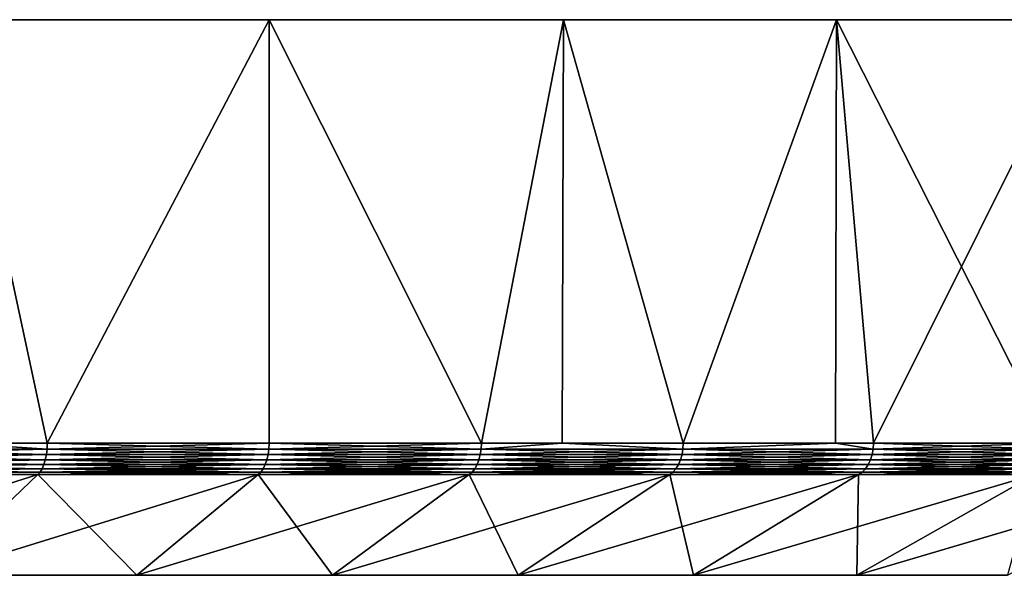
# Model space of a CAD drawing. Extents: x -330 to 330, y -50 to 38.
# Drawn here: x -287 to -278, y 33 to 38 of the extents above; entities that cross this region are included whole.
import ezdxf

# ---------------------------------------------------------------- set-up
doc = ezdxf.new("R2010")
doc.units = 0
doc.layers.add('L2', color=7, linetype='CONTINUOUS')

msp = doc.modelspace()

# ---------------------------------------------------------------- linework, layer by layer
at = {"layer": 'L2', "color": 7}
for points in [[(-285, 38, 25.98076), (-282.3665, 38, 24.27051), (-296.8642, 38, -29.83566)], [(-296.8642, 38, -29.83566), (-282.3665, 38, 24.27051), (-279.9261, 38, 22.29434)], [(-296.8642, 38, -29.83566), (-279.9261, 38, 22.29434), (-277.7057, 38, 20.07392)], [(-285, 38, 25.98076), (-296.8642, 38, -29.83566), (-287.7979, 38, 27.40636)], [(-277.7057, 38, 20.07392), (-275.7295, 38, 17.63356), (-296.8642, 38, -29.83566)], [(-296.8642, 38, -29.83566), (-275.7295, 38, 17.63356), (-274.0192, 38, 15)], [(-296.8642, 38, -29.83566), (-274.0192, 38, 15), (-272.5936, 38, 12.2021)], [(-272.5936, 38, 12.2021), (-271.4683, 38, 9.27051), (-296.8642, 38, -29.83566)], [(-296.8642, 38, -29.83566), (-271.4683, 38, 9.27051), (-270.6556, 38, 6.237351)], [(-296.8642, 38, -29.83566), (-270.6556, 38, 6.237351), (-270.1643, 38, 3.135854)], [(-270.1643, 38, -3.135854), (-293.7627, 38, -29.34443), (-296.8642, 38, -29.83566)], [(-270.1643, 38, -3.135854), (-296.8642, 38, -29.83566), (-270, 38)], [(-270, 38), (-296.8642, 38, -29.83566), (-270.1643, 38, 3.135854)], [(-290.7295, 38, -28.53169), (-293.7627, 38, -29.34443), (-270.1643, 38, -3.135854)], [(-270.1643, 38, -3.135854), (-287.7979, 38, -27.40636), (-290.7295, 38, -28.53169)], [(-287.7979, 38, 27.40636), (-287.8059, 34.20843, 27.3879), (-286.9835, 34.20843, 27.02907)], [(-287.8059, 34.20843, -27.3879), (-287.7979, 38, -27.40636), (-286.9835, 34.20843, -27.02907)], [(-285, 38, -25.98076), (-287.7979, 38, -27.40636), (-270.1643, 38, -3.135854)], [(-287.7979, 38, 27.40636), (-286.9835, 34.20843, 27.02907), (-285, 38, 25.98076)], [(-285, 38, -25.98076), (-286.9835, 34.20843, -27.02907), (-287.7979, 38, -27.40636)], [(-286.9835, 34.20843, 27.02907), (-285, 34.20843, 25.98076), (-285, 38, 25.98076)], [(-285, 38, -25.98076), (-285, 34.20843, -25.98076), (-286.9835, 34.20843, -27.02907)], [(-270.1643, 38, -3.135854), (-282.3665, 38, -24.27051), (-285, 38, -25.98076)], [(-285, 38, 25.98076), (-285, 34.20843, 25.98076), (-283.1004, 34.20843, 24.78716)], [(-285, 38, 25.98076), (-283.1004, 34.20843, 24.78716), (-282.3665, 38, 24.27051)], [(-282.3665, 38, -24.27051), (-283.1004, 34.20843, -24.78716), (-285, 38, -25.98076)], [(-283.1004, 34.20843, -24.78716), (-285, 34.20843, -25.98076), (-285, 38, -25.98076)], [(-282.3784, 34.20843, 24.25431), (-282.3665, 38, 24.27051), (-283.1004, 34.20843, 24.78716)], [(-282.3665, 38, -24.27051), (-282.3784, 34.20843, -24.25431), (-283.1004, 34.20843, -24.78716)], [(-281.2953, 34.20843, 23.45494), (-282.3665, 38, 24.27051), (-282.3784, 34.20843, 24.25431)], [(-281.2953, 34.20843, -23.45494), (-282.3784, 34.20843, -24.25431), (-282.3665, 38, -24.27051)], [(-270.1643, 38, -3.135854), (-279.9261, 38, -22.29434), (-282.3665, 38, -24.27051)], [(-281.2953, 34.20843, 23.45494), (-279.9261, 38, 22.29434), (-282.3665, 38, 24.27051)], [(-279.9261, 38, -22.29434), (-281.2953, 34.20843, -23.45494), (-282.3665, 38, -24.27051)], [(-279.9349, 34.20843, 22.28417), (-279.9261, 38, 22.29434), (-281.2953, 34.20843, 23.45494)], [(-279.9261, 38, -22.29434), (-279.9349, 34.20843, -22.28417), (-281.2953, 34.20843, -23.45494)], [(-279.9349, 34.20843, 22.28417), (-279.5948, 34.20843, 21.99156), (-279.9261, 38, 22.29434)], [(-279.5948, 34.20843, -21.99156), (-279.9349, 34.20843, -22.28417), (-279.9261, 38, -22.29434)], [(-270.6556, 38, -6.237351), (-271.4683, 38, -9.27051), (-279.9261, 38, -22.29434)], [(-279.9261, 38, -22.29434), (-271.4683, 38, -9.27051), (-272.5936, 38, -12.2021)], [(-279.9261, 38, -22.29434), (-272.5936, 38, -12.2021), (-277.7057, 38, -20.07392)], [(-270.6556, 38, -6.237351), (-279.9261, 38, -22.29434), (-270.1643, 38, -3.135854)], [(-279.9261, 38, 22.29434), (-279.5948, 34.20843, 21.99156), (-278.0084, 34.20843, 20.40518)], [(-279.9261, 38, 22.29434), (-278.0084, 34.20843, 20.40518), (-277.7057, 38, 20.07392)], [(-277.7057, 38, -20.07392), (-279.5948, 34.20843, -21.99156), (-279.9261, 38, -22.29434)], [(-277.7057, 38, -20.07392), (-278.0084, 34.20843, -20.40518), (-279.5948, 34.20843, -21.99156)], [(-289.0414, 34.15677, -27.92204), (-287.8059, 34.20843, -27.3879), (-286.9854, 34.15677, -27.02503)], [(-286.9854, 34.15677, 27.02503), (-287.8059, 34.20843, 27.3879), (-289.0414, 34.15677, 27.92204)], [(-286.9854, 34.15677, -27.02503), (-287.8059, 34.20843, -27.3879), (-286.9835, 34.20843, -27.02907)], [(-286.9854, 34.15677, 27.02503), (-286.9835, 34.20843, 27.02907), (-287.8059, 34.20843, 27.3879)], [(-286.9854, 34.15677, -27.02503), (-286.9835, 34.20843, -27.02907), (-285.0022, 34.15677, -25.97688)], [(-285.0022, 34.15677, 25.97688), (-285, 34.20843, 25.98076), (-286.9854, 34.15677, 27.02503)], [(-285, 34.20843, 25.98076), (-286.9835, 34.20843, 27.02907), (-286.9854, 34.15677, 27.02503)], [(-285.0022, 34.15677, -25.97688), (-286.9835, 34.20843, -27.02907), (-285, 34.20843, -25.98076)], [(-285.0022, 34.15677, -25.97688), (-285, 34.20843, -25.98076), (-283.1029, 34.15677, -24.78346)], [(-283.1029, 34.15677, 24.78346), (-283.1004, 34.20843, 24.78716), (-285.0022, 34.15677, 25.97688)], [(-285.0022, 34.15677, 25.97688), (-283.1004, 34.20843, 24.78716), (-285, 34.20843, 25.98076)], [(-285, 34.20843, -25.98076), (-283.1004, 34.20843, -24.78716), (-283.1029, 34.15677, -24.78346)], [(-283.1029, 34.15677, -24.78346), (-283.1004, 34.20843, -24.78716), (-282.3784, 34.20843, -24.25431)], [(-283.1029, 34.15677, -24.78346), (-282.3784, 34.20843, -24.25431), (-281.2981, 34.15677, -23.45144)], [(-281.2981, 34.15677, 23.45144), (-282.3784, 34.20843, 24.25431), (-283.1029, 34.15677, 24.78346)], [(-283.1029, 34.15677, 24.78346), (-282.3784, 34.20843, 24.25431), (-283.1004, 34.20843, 24.78716)], [(-282.3784, 34.20843, -24.25431), (-281.2953, 34.20843, -23.45494), (-281.2981, 34.15677, -23.45144)], [(-281.2981, 34.15677, 23.45144), (-281.2953, 34.20843, 23.45494), (-282.3784, 34.20843, 24.25431)], [(-281.2981, 34.15677, -23.45144), (-281.2953, 34.20843, -23.45494), (-279.9349, 34.20843, -22.28417)], [(-281.2981, 34.15677, -23.45144), (-279.9349, 34.20843, -22.28417), (-279.5979, 34.15677, -21.98827)], [(-279.5979, 34.15677, 21.98827), (-279.9349, 34.20843, 22.28417), (-281.2981, 34.15677, 23.45144)], [(-279.9349, 34.20843, 22.28417), (-281.2953, 34.20843, 23.45494), (-281.2981, 34.15677, 23.45144)], [(-279.5979, 34.15677, -21.98827), (-279.9349, 34.20843, -22.28417), (-279.5948, 34.20843, -21.99156)], [(-279.5979, 34.15677, 21.98827), (-279.5948, 34.20843, 21.99156), (-279.9349, 34.20843, 22.28417)], [(-279.5979, 34.15677, -21.98827), (-279.5948, 34.20843, -21.99156), (-278.0117, 34.15677, -20.40213)], [(-278.0117, 34.15677, 20.40213), (-278.0084, 34.20843, 20.40518), (-279.5979, 34.15677, 21.98827)], [(-278.0084, 34.20843, 20.40518), (-279.5948, 34.20843, 21.99156), (-279.5979, 34.15677, 21.98827)], [(-279.5948, 34.20843, -21.99156), (-278.0084, 34.20843, -20.40518), (-278.0117, 34.15677, -20.40213)], [(-289.0463, 34.10665, 27.90965), (-289.0542, 34.05958, 27.88941), (-286.9912, 34.10665, 27.01304)], [(-286.9912, 34.10665, 27.01304), (-289.0542, 34.05958, 27.88941), (-287.0007, 34.05958, 26.99345)], [(-289.0463, 34.10665, -27.90965), (-287.0007, 34.05958, -26.99345), (-289.0542, 34.05958, -27.88941)], [(-289.0414, 34.15677, 27.92204), (-289.0463, 34.10665, 27.90965), (-286.9854, 34.15677, 27.02503)], [(-286.9854, 34.15677, 27.02503), (-289.0463, 34.10665, 27.90965), (-286.9912, 34.10665, 27.01304)], [(-289.0414, 34.15677, -27.92204), (-286.9912, 34.10665, -27.01304), (-289.0463, 34.10665, -27.90965)], [(-286.9912, 34.10665, -27.01304), (-287.0007, 34.05958, -26.99345), (-289.0463, 34.10665, -27.90965)], [(-286.9854, 34.15677, -27.02503), (-286.9912, 34.10665, -27.01304), (-289.0414, 34.15677, -27.92204)], [(-286.9912, 34.10665, 27.01304), (-287.0007, 34.05958, 26.99345), (-285.0089, 34.10665, 25.96535)], [(-285.0089, 34.10665, 25.96535), (-287.0007, 34.05958, 26.99345), (-285.0198, 34.05958, 25.94652)], [(-286.9912, 34.10665, -27.01304), (-285.0198, 34.05958, -25.94652), (-287.0007, 34.05958, -26.99345)], [(-286.9854, 34.15677, 27.02503), (-286.9912, 34.10665, 27.01304), (-285.0022, 34.15677, 25.97688)], [(-285.0022, 34.15677, 25.97688), (-286.9912, 34.10665, 27.01304), (-285.0089, 34.10665, 25.96535)], [(-286.9854, 34.15677, -27.02503), (-285.0089, 34.10665, -25.96535), (-286.9912, 34.10665, -27.01304)], [(-285.0089, 34.10665, -25.96535), (-285.0198, 34.05958, -25.94652), (-286.9912, 34.10665, -27.01304)], [(-285.0022, 34.15677, -25.97688), (-285.0089, 34.10665, -25.96535), (-286.9854, 34.15677, -27.02503)], [(-285.0089, 34.10665, 25.96535), (-285.0198, 34.05958, 25.94652), (-283.1104, 34.10665, 24.77246)], [(-283.1104, 34.10665, 24.77246), (-285.0198, 34.05958, 25.94652), (-283.1227, 34.05958, 24.7545)], [(-285.0089, 34.10665, -25.96535), (-283.1227, 34.05958, -24.7545), (-285.0198, 34.05958, -25.94652)], [(-285.0022, 34.15677, 25.97688), (-285.0089, 34.10665, 25.96535), (-283.1029, 34.15677, 24.78346)], [(-283.1029, 34.15677, 24.78346), (-285.0089, 34.10665, 25.96535), (-283.1104, 34.10665, 24.77246)], [(-285.0022, 34.15677, -25.97688), (-283.1104, 34.10665, -24.77246), (-285.0089, 34.10665, -25.96535)], [(-283.1104, 34.10665, -24.77246), (-283.1227, 34.05958, -24.7545), (-285.0089, 34.10665, -25.96535)], [(-283.1029, 34.15677, -24.78346), (-283.1104, 34.10665, -24.77246), (-285.0022, 34.15677, -25.97688)], [(-283.1104, 34.10665, 24.77246), (-283.1227, 34.05958, 24.7545), (-281.3064, 34.10665, 23.44103)], [(-281.3064, 34.10665, 23.44103), (-283.1227, 34.05958, 24.7545), (-281.3199, 34.05958, 23.42403)], [(-283.1104, 34.10665, -24.77246), (-281.3199, 34.05958, -23.42403), (-283.1227, 34.05958, -24.7545)], [(-283.1029, 34.15677, 24.78346), (-283.1104, 34.10665, 24.77246), (-281.2981, 34.15677, 23.45144)], [(-281.2981, 34.15677, 23.45144), (-283.1104, 34.10665, 24.77246), (-281.3064, 34.10665, 23.44103)], [(-283.1029, 34.15677, -24.78346), (-281.3064, 34.10665, -23.44103), (-283.1104, 34.10665, -24.77246)], [(-281.3064, 34.10665, -23.44103), (-281.3199, 34.05958, -23.42403), (-283.1104, 34.10665, -24.77246)], [(-281.2981, 34.15677, -23.45144), (-281.3064, 34.10665, -23.44103), (-283.1029, 34.15677, -24.78346)], [(-281.3064, 34.10665, 23.44103), (-281.3199, 34.05958, 23.42403), (-279.6069, 34.10665, 21.97851)], [(-279.6069, 34.10665, 21.97851), (-281.3199, 34.05958, 23.42403), (-279.6217, 34.05958, 21.96257)], [(-281.3064, 34.10665, -23.44103), (-279.6217, 34.05958, -21.96257), (-281.3199, 34.05958, -23.42403)], [(-281.2981, 34.15677, 23.45144), (-281.3064, 34.10665, 23.44103), (-279.5979, 34.15677, 21.98827)], [(-279.5979, 34.15677, 21.98827), (-281.3064, 34.10665, 23.44103), (-279.6069, 34.10665, 21.97851)], [(-281.2981, 34.15677, -23.45144), (-279.6069, 34.10665, -21.97851), (-281.3064, 34.10665, -23.44103)], [(-279.6069, 34.10665, -21.97851), (-279.6217, 34.05958, -21.96257), (-281.3064, 34.10665, -23.44103)], [(-279.5979, 34.15677, -21.98827), (-279.6069, 34.10665, -21.97851), (-281.2981, 34.15677, -23.45144)], [(-279.6069, 34.10665, 21.97851), (-279.6217, 34.05958, 21.96257), (-278.0215, 34.10665, 20.39308)], [(-278.0215, 34.10665, 20.39308), (-279.6217, 34.05958, 21.96257), (-278.0374, 34.05958, 20.37829)], [(-279.6069, 34.10665, -21.97851), (-278.0374, 34.05958, -20.37829), (-279.6217, 34.05958, -21.96257)], [(-279.5979, 34.15677, 21.98827), (-279.6069, 34.10665, 21.97851), (-278.0117, 34.15677, 20.40213)], [(-278.0117, 34.15677, 20.40213), (-279.6069, 34.10665, 21.97851), (-278.0215, 34.10665, 20.39308)], [(-279.5979, 34.15677, -21.98827), (-278.0215, 34.10665, -20.39308), (-279.6069, 34.10665, -21.97851)], [(-278.0215, 34.10665, -20.39308), (-278.0374, 34.05958, -20.37829), (-279.6069, 34.10665, -21.97851)], [(-278.0117, 34.15677, -20.40213), (-278.0215, 34.10665, -20.39308), (-279.5979, 34.15677, -21.98827)], [(-289.065, 34.01694, 27.86192), (-289.0783, 33.98004, 27.82802), (-287.0134, 34.01694, 26.96684)], [(-287.0134, 34.01694, 26.96684), (-289.0783, 33.98004, 27.82802), (-287.0293, 33.98004, 26.93403)], [(-289.065, 34.01694, -27.86192), (-287.0293, 33.98004, -26.93403), (-289.0783, 33.98004, -27.82802)], [(-289.0542, 34.05958, 27.88941), (-289.065, 34.01694, 27.86192), (-287.0007, 34.05958, 26.99345)], [(-287.0007, 34.05958, 26.99345), (-289.065, 34.01694, 27.86192), (-287.0134, 34.01694, 26.96684)], [(-289.0542, 34.05958, -27.88941), (-287.0134, 34.01694, -26.96684), (-289.065, 34.01694, -27.86192)], [(-287.0134, 34.01694, -26.96684), (-287.0293, 33.98004, -26.93403), (-289.065, 34.01694, -27.86192)], [(-287.0007, 34.05958, -26.99345), (-287.0134, 34.01694, -26.96684), (-289.0542, 34.05958, -27.88941)], [(-287.0134, 34.01694, 26.96684), (-287.0293, 33.98004, 26.93403), (-285.0345, 34.01694, 25.92095)], [(-285.0345, 34.01694, 25.92095), (-287.0293, 33.98004, 26.93403), (-285.0527, 33.98004, 25.88941)], [(-287.0134, 34.01694, -26.96684), (-285.0527, 33.98004, -25.88941), (-287.0293, 33.98004, -26.93403)], [(-287.0007, 34.05958, 26.99345), (-287.0134, 34.01694, 26.96684), (-285.0198, 34.05958, 25.94652)], [(-285.0198, 34.05958, 25.94652), (-287.0134, 34.01694, 26.96684), (-285.0345, 34.01694, 25.92095)], [(-287.0007, 34.05958, -26.99345), (-285.0345, 34.01694, -25.92095), (-287.0134, 34.01694, -26.96684)], [(-285.0345, 34.01694, -25.92095), (-285.0527, 33.98004, -25.88941), (-287.0134, 34.01694, -26.96684)], [(-285.0198, 34.05958, -25.94652), (-285.0345, 34.01694, -25.92095), (-287.0007, 34.05958, -26.99345)], [(-285.0345, 34.01694, 25.92095), (-285.0527, 33.98004, 25.88941), (-283.1393, 34.01694, 24.7301)], [(-283.1393, 34.01694, 24.7301), (-285.0527, 33.98004, 25.88941), (-283.1598, 33.98004, 24.70001)], [(-285.0345, 34.01694, -25.92095), (-283.1598, 33.98004, -24.70001), (-285.0527, 33.98004, -25.88941)], [(-285.0198, 34.05958, 25.94652), (-285.0345, 34.01694, 25.92095), (-283.1227, 34.05958, 24.7545)], [(-283.1227, 34.05958, 24.7545), (-285.0345, 34.01694, 25.92095), (-283.1393, 34.01694, 24.7301)], [(-285.0198, 34.05958, -25.94652), (-283.1393, 34.01694, -24.7301), (-285.0345, 34.01694, -25.92095)], [(-283.1393, 34.01694, -24.7301), (-283.1598, 33.98004, -24.70001), (-285.0345, 34.01694, -25.92095)], [(-283.1227, 34.05958, -24.7545), (-283.1393, 34.01694, -24.7301), (-285.0198, 34.05958, -25.94652)], [(-283.1393, 34.01694, 24.7301), (-283.1598, 33.98004, 24.70001), (-281.3384, 34.01694, 23.40095)], [(-281.3384, 34.01694, 23.40095), (-283.1598, 33.98004, 24.70001), (-281.3611, 33.98004, 23.37247)], [(-283.1393, 34.01694, -24.7301), (-281.3611, 33.98004, -23.37247), (-283.1598, 33.98004, -24.70001)], [(-283.1227, 34.05958, 24.7545), (-283.1393, 34.01694, 24.7301), (-281.3199, 34.05958, 23.42403)], [(-281.3199, 34.05958, 23.42403), (-283.1393, 34.01694, 24.7301), (-281.3384, 34.01694, 23.40095)], [(-283.1227, 34.05958, -24.7545), (-281.3384, 34.01694, -23.40095), (-283.1393, 34.01694, -24.7301)], [(-281.3384, 34.01694, -23.40095), (-281.3611, 33.98004, -23.37247), (-283.1393, 34.01694, -24.7301)], [(-281.3199, 34.05958, -23.42403), (-281.3384, 34.01694, -23.40095), (-283.1227, 34.05958, -24.7545)], [(-281.3384, 34.01694, 23.40095), (-281.3611, 33.98004, 23.37247), (-279.6418, 34.01694, 21.94093)], [(-279.6418, 34.01694, 21.94093), (-281.3611, 33.98004, 23.37247), (-279.6666, 33.98004, 21.91423)], [(-281.3384, 34.01694, -23.40095), (-279.6666, 33.98004, -21.91423), (-281.3611, 33.98004, -23.37247)], [(-281.3199, 34.05958, 23.42403), (-281.3384, 34.01694, 23.40095), (-279.6217, 34.05958, 21.96257)], [(-279.6217, 34.05958, 21.96257), (-281.3384, 34.01694, 23.40095), (-279.6418, 34.01694, 21.94093)], [(-281.3199, 34.05958, -23.42403), (-279.6418, 34.01694, -21.94093), (-281.3384, 34.01694, -23.40095)], [(-279.6418, 34.01694, -21.94093), (-279.6666, 33.98004, -21.91423), (-281.3384, 34.01694, -23.40095)], [(-279.6217, 34.05958, -21.96257), (-279.6418, 34.01694, -21.94093), (-281.3199, 34.05958, -23.42403)], [(-279.6418, 34.01694, 21.94093), (-279.6666, 33.98004, 21.91423), (-278.0591, 34.01694, 20.35821)], [(-278.0591, 34.01694, 20.35821), (-279.6666, 33.98004, 21.91423), (-278.0858, 33.98004, 20.33343)], [(-279.6418, 34.01694, -21.94093), (-278.0858, 33.98004, -20.33343), (-279.6666, 33.98004, -21.91423)], [(-279.6217, 34.05958, 21.96257), (-279.6418, 34.01694, 21.94093), (-278.0374, 34.05958, 20.37829)], [(-278.0374, 34.05958, 20.37829), (-279.6418, 34.01694, 21.94093), (-278.0591, 34.01694, 20.35821)], [(-279.6217, 34.05958, -21.96257), (-278.0591, 34.01694, -20.35821), (-279.6418, 34.01694, -21.94093)], [(-278.0591, 34.01694, -20.35821), (-278.0858, 33.98004, -20.33343), (-279.6418, 34.01694, -21.94093)], [(-278.0374, 34.05958, -20.37829), (-278.0591, 34.01694, -20.35821), (-279.6217, 34.05958, -21.96257)], [(-288.01, 33.02805, 24.89741), (-287.0679, 33.92759, 26.85382), (-289.9041, 33.02805, 25.72381)], [(-289.9041, 33.02805, 25.72381), (-287.0679, 33.92759, 26.85382), (-289.1108, 33.92759, 27.74515)], [(-289.0937, 33.94995, 27.7887), (-289.1108, 33.92759, 27.74515), (-287.0476, 33.94995, 26.89597)], [(-287.0476, 33.94995, 26.89597), (-289.1108, 33.92759, 27.74515), (-287.0679, 33.92759, 26.85382)], [(-289.0937, 33.94995, -27.7887), (-287.0679, 33.92759, -26.85382), (-289.1108, 33.92759, -27.74515)], [(-288.01, 33.02805, -24.89741), (-289.1108, 33.92759, -27.74515), (-287.0679, 33.92759, -26.85382)], [(-289.0783, 33.98004, 27.82802), (-289.0937, 33.94995, 27.7887), (-287.0293, 33.98004, 26.93403)], [(-287.0293, 33.98004, 26.93403), (-289.0937, 33.94995, 27.7887), (-287.0476, 33.94995, 26.89597)], [(-289.0783, 33.98004, -27.82802), (-287.0476, 33.94995, -26.89597), (-289.0937, 33.94995, -27.7887)], [(-287.0476, 33.94995, -26.89597), (-287.0679, 33.92759, -26.85382), (-289.0937, 33.94995, -27.7887)], [(-287.0293, 33.98004, -26.93403), (-287.0476, 33.94995, -26.89597), (-289.0783, 33.98004, -27.82802)], [(-288.01, 33.02805, -24.89741), (-287.0679, 33.92759, -26.85382), (-286.183, 33.02805, -23.93178)], [(-286.183, 33.02805, 23.93178), (-285.0972, 33.92759, 25.81231), (-288.01, 33.02805, 24.89741)], [(-288.01, 33.02805, 24.89741), (-285.0972, 33.92759, 25.81231), (-287.0679, 33.92759, 26.85382)], [(-287.0476, 33.94995, 26.89597), (-287.0679, 33.92759, 26.85382), (-285.0739, 33.94995, 25.85283)], [(-285.0739, 33.94995, 25.85283), (-287.0679, 33.92759, 26.85382), (-285.0972, 33.92759, 25.81231)], [(-287.0476, 33.94995, -26.89597), (-285.0972, 33.92759, -25.81231), (-287.0679, 33.92759, -26.85382)], [(-286.183, 33.02805, -23.93178), (-287.0679, 33.92759, -26.85382), (-285.0972, 33.92759, -25.81231)], [(-287.0293, 33.98004, 26.93403), (-287.0476, 33.94995, 26.89597), (-285.0527, 33.98004, 25.88941)], [(-285.0527, 33.98004, 25.88941), (-287.0476, 33.94995, 26.89597), (-285.0739, 33.94995, 25.85283)], [(-287.0293, 33.98004, -26.93403), (-285.0739, 33.94995, -25.85283), (-287.0476, 33.94995, -26.89597)], [(-285.0739, 33.94995, -25.85283), (-285.0972, 33.92759, -25.81231), (-287.0476, 33.94995, -26.89597)], [(-285.0527, 33.98004, -25.88941), (-285.0739, 33.94995, -25.85283), (-287.0293, 33.98004, -26.93403)], [(-286.183, 33.02805, -23.93178), (-285.0972, 33.92759, -25.81231), (-284.4332, 33.02805, -22.83232)], [(-284.4332, 33.02805, 22.83232), (-283.21, 33.92759, 24.62645), (-286.183, 33.02805, 23.93178)], [(-286.183, 33.02805, 23.93178), (-283.21, 33.92759, 24.62645), (-285.0972, 33.92759, 25.81231)], [(-285.0739, 33.94995, 25.85283), (-285.0972, 33.92759, 25.81231), (-283.1836, 33.94995, 24.66511)], [(-283.1836, 33.94995, 24.66511), (-285.0972, 33.92759, 25.81231), (-283.21, 33.92759, 24.62645)], [(-285.0739, 33.94995, -25.85283), (-283.21, 33.92759, -24.62645), (-285.0972, 33.92759, -25.81231)], [(-284.4332, 33.02805, -22.83232), (-285.0972, 33.92759, -25.81231), (-283.21, 33.92759, -24.62645)], [(-285.0527, 33.98004, 25.88941), (-285.0739, 33.94995, 25.85283), (-283.1598, 33.98004, 24.70001)], [(-283.1598, 33.98004, 24.70001), (-285.0739, 33.94995, 25.85283), (-283.1836, 33.94995, 24.66511)], [(-285.0527, 33.98004, -25.88941), (-283.1836, 33.94995, -24.66511), (-285.0739, 33.94995, -25.85283)], [(-283.1836, 33.94995, -24.66511), (-283.21, 33.92759, -24.62645), (-285.0739, 33.94995, -25.85283)], [(-283.1598, 33.98004, -24.70001), (-283.1836, 33.94995, -24.66511), (-285.0527, 33.98004, -25.88941)], [(-284.4332, 33.02805, -22.83232), (-283.21, 33.92759, -24.62645), (-282.7705, 33.02805, -21.60517)], [(-282.7705, 33.02805, 21.60517), (-281.4166, 33.92759, 23.30287), (-284.4332, 33.02805, 22.83232)], [(-284.4332, 33.02805, 22.83232), (-281.4166, 33.92759, 23.30287), (-283.21, 33.92759, 24.62645)], [(-283.1836, 33.94995, 24.66511), (-283.21, 33.92759, 24.62645), (-281.3874, 33.94995, 23.33945)], [(-281.3874, 33.94995, 23.33945), (-283.21, 33.92759, 24.62645), (-281.4166, 33.92759, 23.30287)], [(-283.1836, 33.94995, -24.66511), (-281.4166, 33.92759, -23.30287), (-283.21, 33.92759, -24.62645)], [(-282.7705, 33.02805, -21.60517), (-283.21, 33.92759, -24.62645), (-281.4166, 33.92759, -23.30287)], [(-283.1598, 33.98004, 24.70001), (-283.1836, 33.94995, 24.66511), (-281.3611, 33.98004, 23.37247)], [(-281.3611, 33.98004, 23.37247), (-283.1836, 33.94995, 24.66511), (-281.3874, 33.94995, 23.33945)], [(-283.1598, 33.98004, -24.70001), (-281.3874, 33.94995, -23.33945), (-283.1836, 33.94995, -24.66511)], [(-281.3874, 33.94995, -23.33945), (-281.4166, 33.92759, -23.30287), (-283.1836, 33.94995, -24.66511)], [(-281.3611, 33.98004, -23.37247), (-281.3874, 33.94995, -23.33945), (-283.1598, 33.98004, -24.70001)], [(-282.7705, 33.02805, -21.60517), (-281.4166, 33.92759, -23.30287), (-281.2041, 33.02805, -20.25719)], [(-281.2041, 33.02805, 20.25719), (-279.7271, 33.92759, 21.84897), (-282.7705, 33.02805, 21.60517)], [(-282.7705, 33.02805, 21.60517), (-279.7271, 33.92759, 21.84897), (-281.4166, 33.92759, 23.30287)], [(-281.3874, 33.94995, 23.33945), (-281.4166, 33.92759, 23.30287), (-279.6953, 33.94995, 21.88327)], [(-279.6953, 33.94995, 21.88327), (-281.4166, 33.92759, 23.30287), (-279.7271, 33.92759, 21.84897)], [(-281.3874, 33.94995, -23.33945), (-279.7271, 33.92759, -21.84897), (-281.4166, 33.92759, -23.30287)], [(-281.2041, 33.02805, -20.25719), (-281.4166, 33.92759, -23.30287), (-279.7271, 33.92759, -21.84897)], [(-281.3611, 33.98004, 23.37247), (-281.3874, 33.94995, 23.33945), (-279.6666, 33.98004, 21.91423)], [(-279.6666, 33.98004, 21.91423), (-281.3874, 33.94995, 23.33945), (-279.6953, 33.94995, 21.88327)], [(-281.3611, 33.98004, -23.37247), (-279.6953, 33.94995, -21.88327), (-281.3874, 33.94995, -23.33945)], [(-279.6953, 33.94995, -21.88327), (-279.7271, 33.92759, -21.84897), (-281.3874, 33.94995, -23.33945)], [(-279.6666, 33.98004, -21.91423), (-279.6953, 33.94995, -21.88327), (-281.3611, 33.98004, -23.37247)], [(-281.2041, 33.02805, -20.25719), (-279.7271, 33.92759, -21.84897), (-279.7428, 33.02805, -18.79592)], [(-279.7428, 33.02805, 18.79592), (-278.151, 33.92759, 20.27288), (-281.2041, 33.02805, 20.25719)], [(-281.2041, 33.02805, 20.25719), (-278.151, 33.92759, 20.27288), (-279.7271, 33.92759, 21.84897)], [(-279.7428, 33.02805, -18.79592), (-279.7271, 33.92759, -21.84897), (-278.151, 33.92759, -20.27288)], [(-279.7428, 33.02805, -18.79592), (-278.151, 33.92759, -20.27288), (-278.3948, 33.02805, -17.22954)], [(-278.3948, 33.02805, 17.22954), (-276.6971, 33.92759, 18.58342), (-279.7428, 33.02805, 18.79592)], [(-279.7428, 33.02805, 18.79592), (-276.6971, 33.92759, 18.58342), (-278.151, 33.92759, 20.27288)], [(-279.6953, 33.94995, 21.88327), (-279.7271, 33.92759, 21.84897), (-278.1167, 33.94995, 20.30471)], [(-278.1167, 33.94995, 20.30471), (-279.7271, 33.92759, 21.84897), (-278.151, 33.92759, 20.27288)], [(-279.6953, 33.94995, -21.88327), (-278.151, 33.92759, -20.27288), (-279.7271, 33.92759, -21.84897)], [(-279.6666, 33.98004, 21.91423), (-279.6953, 33.94995, 21.88327), (-278.0858, 33.98004, 20.33343)], [(-278.0858, 33.98004, 20.33343), (-279.6953, 33.94995, 21.88327), (-278.1167, 33.94995, 20.30471)], [(-279.6666, 33.98004, -21.91423), (-278.1167, 33.94995, -20.30471), (-279.6953, 33.94995, -21.88327)], [(-278.1167, 33.94995, -20.30471), (-278.151, 33.92759, -20.27288), (-279.6953, 33.94995, -21.88327)], [(-278.0858, 33.98004, -20.33343), (-278.1167, 33.94995, -20.30471), (-279.6666, 33.98004, -21.91423)]]:
    msp.add_3dface(points, dxfattribs=at)

doc.saveas('drawing.dxf')
